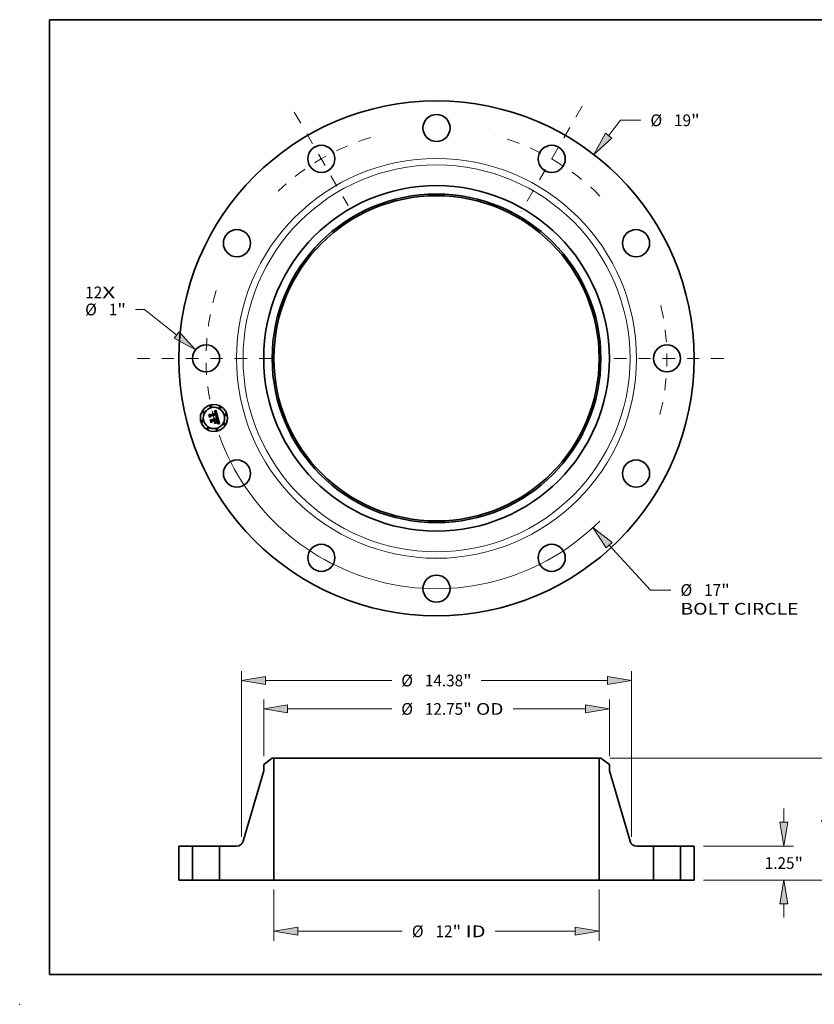
# Model space of a CAD drawing. Extents: x 0 to 10.8, y 0 to 8.2.
# Drawn here: x 0 to 6.7, y 0 to 8.2 of the extents above; entities that cross this region are included whole.
import ezdxf
from ezdxf.enums import TextEntityAlignment as Align

# ---------------------------------------------------------------- set-up
doc = ezdxf.new("R2010")
doc.units = 0
doc.header["$MEASUREMENT"] = 0
doc.linetypes.add('DASHDOT', pattern=[18.5, 12, -3, 0.5, -3])
doc.layers.get('0').update_dxf_attribs({"lineweight": 13})
doc.layers.add('1', color=7, linetype='Continuous', lineweight=13)
doc.styles.get("Standard").update_dxf_attribs({"font": 'isocp.shx'})

# ---------------------------------------------------------------- blocks, each defined once
blk = doc.blocks.new('BLOCK7')
at = {"color": 7, "lineweight": 13, "ltscale": 0.03937}
for s, p, p2 in [('12', (-12.956172, 2.216569), (-12.32977, 2.216569)), ('X', (-12.32977, 2.216569), (-11.848065, 2.216569))]:
    blk.add_text(s, height=0.433471, dxfattribs=at).set_placement(p, p2, align=Align.FIT)
blk = doc.blocks.new('BLOCK8')
at = {"color": 172, "lineweight": 13, "ltscale": 0.018047}
blk.add_line((6.347311, 8.214174), (6.788696, 8.785378), dxfattribs=at)
at = {"color": 172, "lineweight": 13, "ltscale": 0.018717}
blk.add_line((6.788696, 8.785378), (7.537386, 8.785378), dxfattribs=at)
at = {"color": 172, "lineweight": 13, "ltscale": 0.03937}
blk.add_lwpolyline([(6.231151, 8.303934), (5.808748, 7.51721), (6.463471, 8.124414)], close=True, dxfattribs=at)
blk.add_solid([(6.231151, 8.303934), (5.808748, 7.51721), (6.231151, 8.303934), (6.463471, 8.124414)], dxfattribs=at)
for s, p, p2 in [('%%c', (7.889711, 8.568643), (8.323182, 8.568643)), ('19', (8.763588, 8.568643), (9.38999, 8.568643)), ('"', (9.389991, 8.568643), (9.707869, 8.568643))]:
    blk.add_text(s, height=0.433471, dxfattribs=at).set_placement(p, p2, align=Align.FIT)
blk = doc.blocks.new('BLOCK9')
at = {"color": 172, "lineweight": 13, "ltscale": 0.008399}
blk.add_line((-10.767069, 1.803362), (-11.103017, 1.803362), dxfattribs=at)
at = {"color": 172, "lineweight": 13, "ltscale": 0.03937}
blk.add_line((-9.580613, 0.859584), (-10.767069, 1.803362), dxfattribs=at)
blk.add_lwpolyline([(-9.671999, 0.744699), (-8.891299, 0.311263), (-9.489226, 0.974469)], close=True, dxfattribs=at)
blk.add_solid([(-9.671999, 0.744699), (-8.891299, 0.311263), (-9.671999, 0.744699), (-9.489226, 0.974469)], dxfattribs=at)
for s, p, p2 in [('%%c', (-12.960298, 1.586627), (-12.526828, 1.586627)), ('1', (-12.086422, 1.586627), (-11.77322, 1.586627)), ('"', (-11.773219, 1.586627), (-11.455341, 1.586627))]:
    blk.add_text(s, height=0.433471, dxfattribs=at).set_placement(p, p2, align=Align.FIT)
blk = doc.blocks.new('BLOCK10')
at = {"color": 172, "lineweight": 13, "ltscale": 0.03937}
blk.add_line((6.36607, -6.890034), (7.898367, -8.548447), dxfattribs=at)
at = {"color": 172, "lineweight": 13, "ltscale": 0.018717}
blk.add_line((7.898367, -8.548447), (8.647058, -8.548447), dxfattribs=at)
at = {"color": 172, "lineweight": 13, "ltscale": 0.03937}
blk.add_lwpolyline([(6.473892, -6.790411), (5.768335, -6.243101), (6.258248, -6.989655)], close=True, dxfattribs=at)
blk.add_arc((0, 0), 8.5, 199.474517, 315.074004, dxfattribs=at)
blk.add_solid([(6.473892, -6.790411), (5.768335, -6.243101), (6.473892, -6.790411), (6.258248, -6.989655)], dxfattribs=at)
for s, p, p2 in [('%%c', (8.999382, -8.765182), (9.432853, -8.765182)), ('17', (9.873259, -8.765182), (10.499662, -8.765182)), ('"', (10.499662, -8.765182), (10.817539, -8.765182)), ('BOLT CIRCLE', (8.999382, -9.458735), (13.351628, -9.458735))]:
    blk.add_text(s, height=0.433471, dxfattribs=at).set_placement(p, p2, align=Align.FIT)
blk = doc.blocks.new('BLOCK11')
at = {"color": 7, "linetype": 'DASHDOT', "lineweight": 13, "ltscale": 0.03937}
blk.add_line((-11.042323, 0), (-5.957676, 0), dxfattribs=at)
blk.add_arc((0, 0), 8.5, 162.863006, 197.136994, dxfattribs=at)
blk = doc.blocks.new('BLOCK12')
at = {"color": 7, "linetype": 'DASHDOT', "lineweight": 13, "ltscale": 0.03937}
blk.add_line((-5.245039, 9.084675), (-3.254961, 5.637757), dxfattribs=at)
blk.add_arc((0, 0), 8.5, 106.585519, 133.414481, dxfattribs=at)
blk = doc.blocks.new('BLOCK13')
at = {"color": 7, "linetype": 'DASHDOT', "lineweight": 13, "ltscale": 0.03937}
blk.add_line((5.376387, 9.312175), (3.123613, 5.410257), dxfattribs=at)
blk.add_arc((0, 0), 8.5, 44.814773, 75.185227, dxfattribs=at)
blk = doc.blocks.new('BLOCK14')
at = {"color": 7, "linetype": 'DASHDOT', "lineweight": 13, "ltscale": 0.03937}
blk.add_line((10.596392, 0), (6.403609, 0), dxfattribs=at)
blk.add_arc((0, 0), 8.5, 345.868895, 14.131102, dxfattribs=at)
blk = doc.blocks.new('BLOCK15')
at = {"color": 172, "lineweight": 13, "ltscale": 0.03937}
for p, q in [((-6, -0.346776), (-6, -2.238727)), ((6, -0.346776), (6, -2.238727)), ((-5.1192, -1.89195), (-1.261404, -1.89195)), ((2.162171, -1.89195), (5.1192, -1.89195))]:
    blk.add_line(p, q, dxfattribs=at)
for points in [[(-5.1192, -1.745151), (-6, -1.89195), (-5.1192, -2.03875)], [(5.1192, -2.03875), (6, -1.89195), (5.1192, -1.745151)]]:
    blk.add_lwpolyline(points, close=True, dxfattribs=at)
for points in [[(-5.1192, -1.745151), (-6, -1.89195), (-5.1192, -1.745151), (-5.1192, -2.03875)], [(5.1192, -2.03875), (6, -1.89195), (5.1192, -2.03875), (5.1192, -1.745151)]]:
    blk.add_solid(points, dxfattribs=at)
for s, p, p2 in [('%%c', (-0.909079, -2.108686), (-0.475608, -2.108686)), ('12', (-0.035202, -2.108686), (0.5912, -2.108686)), ('"', (0.5912, -2.108686), (0.909079, -2.108686)), (' ID', (0.909079, -2.108686), (1.809846, -2.108686))]:
    blk.add_text(s, height=0.433471, dxfattribs=at).set_placement(p, p2, align=Align.FIT)
blk = doc.blocks.new('BLOCK16')
at = {"color": 172, "lineweight": 13, "ltscale": 0.03937}
for p, q in [((-6.375, 4.565635), (-6.375, 6.659946)), ((6.375, 4.565635), (6.375, 6.659946)), ((-5.4942, 6.31317), (-1.652905, 6.31317)), ((2.822399, 6.31317), (5.4942, 6.31317))]:
    blk.add_line(p, q, dxfattribs=at)
for points in [[(-5.4942, 6.459969), (-6.375, 6.31317), (-5.4942, 6.16637)], [(5.4942, 6.16637), (6.375, 6.31317), (5.4942, 6.459969)]]:
    blk.add_lwpolyline(points, close=True, dxfattribs=at)
for points in [[(-5.4942, 6.459969), (-6.375, 6.31317), (-5.4942, 6.459969), (-5.4942, 6.16637)], [(5.4942, 6.16637), (6.375, 6.31317), (5.4942, 6.16637), (5.4942, 6.459969)]]:
    blk.add_solid(points, dxfattribs=at)
for s, p, p2 in [('%%c', (-1.30058, 6.096434), (-0.86711, 6.096434)), ('"', (0.982702, 6.096434), (1.30058, 6.096434)), ('12.75', (-0.426704, 6.096434), (0.982702, 6.096434)), (' OD', (1.30058, 6.096434), (2.470074, 6.096434))]:
    blk.add_text(s, height=0.433471, dxfattribs=at).set_placement(p, p2, align=Align.FIT)
blk = doc.blocks.new('BLOCK17')
at = {"color": 7, "lineweight": 13, "ltscale": 0.03937}
for p, q in [((-7.19, 1.59197), (-7.19, 7.709439)), ((7.19, 1.59197), (7.19, 7.709439)), ((-6.3092, 7.362662), (-1.652905, 7.362662)), ((1.652905, 7.362662), (6.3092, 7.362662))]:
    blk.add_line(p, q, dxfattribs=at)
for points in [[(-6.3092, 7.509462), (-7.19, 7.362662), (-6.3092, 7.215863)], [(6.3092, 7.215863), (7.19, 7.362662), (6.3092, 7.509462)]]:
    blk.add_lwpolyline(points, close=True, dxfattribs=at)
for points in [[(-6.3092, 7.509462), (-7.19, 7.362662), (-6.3092, 7.509462), (-6.3092, 7.215863)], [(6.3092, 7.215863), (7.19, 7.362662), (6.3092, 7.215863), (6.3092, 7.509462)]]:
    blk.add_solid(points, dxfattribs=at)
for s, p, p2 in [('%%c', (-1.30058, 7.145927), (-0.86711, 7.145927)), ('14.38', (-0.426704, 7.145927), (0.982702, 7.145927)), ('"', (0.982702, 7.145927), (1.30058, 7.145927))]:
    blk.add_text(s, height=0.433471, dxfattribs=at).set_placement(p, p2, align=Align.FIT)
blk = doc.blocks.new('BLOCK18')
at = {"color": 172, "lineweight": 13, "ltscale": 0.012658}
for p, q in [((12.815351, 2.1308), (12.815351, 2.637106)), ((12.815351, -1.387106), (12.815351, -0.8808))]:
    blk.add_line(p, q, dxfattribs=at)
at = {"color": 172, "lineweight": 13, "ltscale": 0.03937}
for p, q in [((9.846777, 1.25), (13.162127, 1.25)), ((9.846777, 0), (13.162127, 0))]:
    blk.add_line(p, q, dxfattribs=at)
for points in [[(12.668551, 2.1308), (12.815351, 1.25), (12.96215, 2.1308)], [(12.96215, -0.8808), (12.815351, 0), (12.668551, -0.8808)]]:
    blk.add_lwpolyline(points, close=True, dxfattribs=at)
for points in [[(12.668551, 2.1308), (12.815351, 1.25), (12.668551, 2.1308), (12.96215, 2.1308)], [(12.96215, -0.8808), (12.815351, 0), (12.96215, -0.8808), (12.668551, -0.8808)]]:
    blk.add_solid(points, dxfattribs=at)
for s, p, p2 in [('1.25', (12.108309, 0.408265), (13.204513, 0.408265)), ('"', (13.204514, 0.408265), (13.522392, 0.408265))]:
    blk.add_text(s, height=0.433471, dxfattribs=at).set_placement(p, p2, align=Align.FIT)
blk = doc.blocks.new('BLOCK19')
at = {"color": 172, "lineweight": 13, "ltscale": 0.03937}
for p, q in [((6.409277, 4.5), (15.071636, 4.5)), ((14.724859, 2.81906), (14.724859, 3.6192)), ((14.724859, 0.8808), (14.724859, 1.68094)), ((9.846777, 0), (15.071636, 0))]:
    blk.add_line(p, q, dxfattribs=at)
for points in [[(14.871659, 3.6192), (14.724859, 4.5), (14.57806, 3.6192)], [(14.57806, 0.8808), (14.724859, 0), (14.871659, 0.8808)]]:
    blk.add_lwpolyline(points, close=True, dxfattribs=at)
for points in [[(14.871659, 3.6192), (14.724859, 4.5), (14.871659, 3.6192), (14.57806, 3.6192)], [(14.57806, 0.8808), (14.724859, 0), (14.57806, 0.8808), (14.871659, 0.8808)]]:
    blk.add_solid(points, dxfattribs=at)
for s, p, p2 in [('4.5', (14.174418, 2.033265), (14.957422, 2.033265)), ('"', (14.957422, 2.033265), (15.2753, 2.033265))]:
    blk.add_text(s, height=0.433471, dxfattribs=at).set_placement(p, p2, align=Align.FIT)
blk = doc.blocks.new('BLOCK20')
at = {"color": 7, "lineweight": 5, "ltscale": 0.03937}
for p, q in [((-9.5, 0), (-9.5, 1.25)), ((-9, 1.25), (-9, 0))]:
    blk.add_line(p, q, dxfattribs=at)
at = {"color": 7, "lineweight": 5, "ltscale": 0.0125}
for p, q in [((-9.5, 1.25), (-9, 1.25)), ((-9, 0), (-9.5, 0))]:
    blk.add_line(p, q, dxfattribs=at)
blk = doc.blocks.new('BLOCK21')
at = {"color": 7, "lineweight": 5, "ltscale": 0.009847}
blk.add_line((-6.375, 4.26021), (-6.0625, 4.5), dxfattribs=at)
at = {"color": 7, "lineweight": 5, "ltscale": 0.001563}
blk.add_line((-6.0625, 4.5), (-6, 4.5), dxfattribs=at)
at = {"color": 7, "lineweight": 5, "ltscale": 0.03937}
for p, q in [((-6, 4.5), (-6, 0)), ((-7.137255, 1.429528), (-6.375, 4.02399)), ((-8, 0), (-8, 1.25)), ((-6, 0), (-8, 0))]:
    blk.add_line(p, q, dxfattribs=at)
at = {"color": 7, "lineweight": 5, "ltscale": 0.005906}
blk.add_line((-6.375, 4.02399), (-6.375, 4.26021), dxfattribs=at)
at = {"color": 7, "lineweight": 5, "ltscale": 0.015572}
blk.add_line((-8, 1.25), (-7.377116, 1.25), dxfattribs=at)
at = {"color": 7, "lineweight": 5, "ltscale": 0.000423}
for p, q in [((-7.377116, 1.25), (-7.360221, 1.250572)), ((-7.360221, 1.250572), (-7.343403, 1.252284)), ((-7.343403, 1.252284), (-7.326739, 1.255129)), ((-7.326739, 1.255129), (-7.310305, 1.259093)), ((-7.310305, 1.259093), (-7.294176, 1.264159)), ((-7.294176, 1.264159), (-7.278427, 1.270304)), ((-7.278427, 1.270304), (-7.26313, 1.277498)), ((-7.26313, 1.277498), (-7.248353, 1.28571)), ((-7.248353, 1.28571), (-7.234165, 1.294902)), ((-7.234165, 1.294902), (-7.220631, 1.305032)), ((-7.220631, 1.305032), (-7.207813, 1.316054)), ((-7.207813, 1.316054), (-7.195769, 1.327916)), ((-7.195769, 1.327916), (-7.184553, 1.340566)), ((-7.184553, 1.340566), (-7.174218, 1.353944)), ((-7.174218, 1.353944), (-7.164811, 1.36799)), ((-7.164811, 1.36799), (-7.156376, 1.38264)), ((-7.156376, 1.38264), (-7.148949, 1.397826)), ((-7.148949, 1.397826), (-7.142565, 1.413479)), ((-7.142565, 1.413479), (-7.137255, 1.429528))]:
    blk.add_line(p, q, dxfattribs=at)
blk = doc.blocks.new('BLOCK22')
at = {"color": 7, "lineweight": 5, "ltscale": 0.03937}
for p, q in [((6, 0), (6, 4.5)), ((6.375, 4.02399), (7.137255, 1.429528)), ((8, 1.25), (8, 0)), ((8, 0), (6, 0))]:
    blk.add_line(p, q, dxfattribs=at)
at = {"color": 7, "lineweight": 5, "ltscale": 0.001563}
blk.add_line((6, 4.5), (6.0625, 4.5), dxfattribs=at)
at = {"color": 7, "lineweight": 5, "ltscale": 0.009847}
blk.add_line((6.0625, 4.5), (6.375, 4.26021), dxfattribs=at)
at = {"color": 7, "lineweight": 5, "ltscale": 0.005906}
blk.add_line((6.375, 4.26021), (6.375, 4.02399), dxfattribs=at)
at = {"color": 7, "lineweight": 5, "ltscale": 0.000423}
for p, q in [((7.137255, 1.429528), (7.142565, 1.413479)), ((7.142565, 1.413479), (7.148949, 1.397826)), ((7.148949, 1.397826), (7.156376, 1.38264)), ((7.156376, 1.38264), (7.164811, 1.36799)), ((7.164811, 1.36799), (7.174218, 1.353944)), ((7.174218, 1.353944), (7.184553, 1.340566)), ((7.184553, 1.340566), (7.195769, 1.327916)), ((7.195769, 1.327916), (7.207813, 1.316054)), ((7.207813, 1.316054), (7.220631, 1.305032)), ((7.220631, 1.305032), (7.234165, 1.294902)), ((7.234165, 1.294902), (7.248353, 1.28571)), ((7.248353, 1.28571), (7.26313, 1.277498)), ((7.26313, 1.277498), (7.278427, 1.270304)), ((7.278427, 1.270304), (7.294176, 1.264159)), ((7.294176, 1.264159), (7.310305, 1.259093)), ((7.310305, 1.259093), (7.326739, 1.255129)), ((7.326739, 1.255129), (7.343403, 1.252284)), ((7.343403, 1.252284), (7.360221, 1.250572)), ((7.360221, 1.250572), (7.377116, 1.25))]:
    blk.add_line(p, q, dxfattribs=at)
at = {"color": 7, "lineweight": 5, "ltscale": 0.015572}
blk.add_line((7.377116, 1.25), (8, 1.25), dxfattribs=at)
blk = doc.blocks.new('BLOCK23')
at = {"color": 7, "lineweight": 5, "ltscale": 0.0125}
for p, q in [((9, 1.25), (9.5, 1.25)), ((9.5, 0), (9, 0))]:
    blk.add_line(p, q, dxfattribs=at)
at = {"color": 7, "lineweight": 5, "ltscale": 0.03937}
for p, q in [((9, 0), (9, 1.25)), ((9.5, 1.25), (9.5, 0))]:
    blk.add_line(p, q, dxfattribs=at)

msp = doc.modelspace()

# ---------------------------------------------------------------- linework, layer by layer
at = {"color": 7, "lineweight": 35, "ltscale": 0.001234}
msp.add_line((1.594431, 4.940497), (1.642114, 4.953273), dxfattribs=at)
at = {"color": 7, "lineweight": 35, "ltscale": 2.8e-05}
for p, q in [((1.629604, 4.965073), (1.630725, 4.96524)), ((1.644025, 4.96127), (1.643613, 4.962299)), ((1.643531, 4.925556), (1.644513, 4.92613)), ((1.656513, 4.919576), (1.657527, 4.919136)), ((1.661219, 4.875159), (1.66194, 4.876023)), ((1.6645, 4.884491), (1.664381, 4.885622)), ((1.66712, 4.869872), (1.666032, 4.870151))]:
    msp.add_line(p, q, dxfattribs=at)
at = {"color": 7, "lineweight": 35, "ltscale": 3.2e-05}
for p, q in [((1.629938, 4.963827), (1.629604, 4.965073)), ((1.636904, 4.963477), (1.635705, 4.963904)), ((1.638823, 4.961947), (1.637917, 4.962842)), ((1.627869, 4.911134), (1.629102, 4.910836)), ((1.648273, 4.935103), (1.648419, 4.933845)), ((1.6595, 4.873352), (1.660405, 4.874268)), ((1.659836, 4.893861), (1.660207, 4.892638)), ((1.660081, 4.876364), (1.660542, 4.877546)), ((1.66117, 4.881102), (1.661127, 4.8824)), ((1.666032, 4.870151), (1.664762, 4.870414)), ((1.668327, 4.869506), (1.66712, 4.869872))]:
    msp.add_line(p, q, dxfattribs=at)
at = {"color": 7, "lineweight": 35, "ltscale": 2.5e-05}
for p, q in [((1.630911, 4.963988), (1.629938, 4.963827)), ((1.631787, 4.965353), (1.632791, 4.96541)), ((1.634934, 4.968455), (1.633917, 4.968428)), ((1.641251, 4.956688), (1.640974, 4.957641)), ((1.64317, 4.963248), (1.642696, 4.964113)), ((1.645553, 4.955232), (1.645379, 4.956202)), ((1.645708, 4.954236), (1.645553, 4.955232)), ((1.626742, 4.910279), (1.625872, 4.910757)), ((1.643988, 4.924597), (1.643005, 4.924645)), ((1.645421, 4.926709), (1.646256, 4.927293)), ((1.646595, 4.936839), (1.646358, 4.937819)), ((1.646777, 4.935869), (1.646595, 4.936839)), ((1.650504, 4.937917), (1.650307, 4.938907)), ((1.664552, 4.882452), (1.664556, 4.883434)), ((1.673899, 4.867433), (1.672974, 4.867805))]:
    msp.add_line(p, q, dxfattribs=at)
at = {"color": 7, "lineweight": 35, "ltscale": 4.4e-05}
for p, q in [((1.630531, 4.967941), (1.631608, 4.969312)), ((1.638042, 4.97409), (1.639385, 4.975205)), ((1.583956, 4.941439), (1.584955, 4.942888)), ((1.64902, 4.919955), (1.647265, 4.920241)), ((1.647863, 4.921634), (1.649609, 4.92136)), ((1.661967, 4.868216), (1.663672, 4.867788))]:
    msp.add_line(p, q, dxfattribs=at)
at = {"color": 7, "lineweight": 35, "ltscale": 3e-05}
for p, q in [((1.631716, 4.968171), (1.630531, 4.967941)), ((1.637917, 4.962842), (1.636904, 4.963477)), ((1.63025, 4.910404), (1.631313, 4.909838)), ((1.631313, 4.909838), (1.632291, 4.909138)), ((1.655377, 4.919988), (1.656513, 4.919576)), ((1.660405, 4.874268), (1.661219, 4.875159)), ((1.660877, 4.87873), (1.661086, 4.879915)), ((1.661515, 4.878003), (1.660983, 4.876943)), ((1.661086, 4.879915), (1.66117, 4.881102)), ((1.664381, 4.885622), (1.664202, 4.886828))]:
    msp.add_line(p, q, dxfattribs=at)
at = {"color": 7, "lineweight": 35, "ltscale": 2.7e-05}
for p, q in [((1.630725, 4.96524), (1.631787, 4.965353)), ((1.633917, 4.968428), (1.632845, 4.968333)), ((1.64219, 4.958078), (1.642496, 4.957022)), ((1.644513, 4.92613), (1.645421, 4.926709)), ((1.650307, 4.938907), (1.650053, 4.939939)), ((1.658477, 4.871314), (1.657415, 4.871441)), ((1.65955, 4.871188), (1.658477, 4.871314)), ((1.659158, 4.891619), (1.658836, 4.892632)), ((1.660234, 4.88763), (1.659974, 4.888697))]:
    msp.add_line(p, q, dxfattribs=at)
at = {"color": 7, "lineweight": 35, "ltscale": 2.3e-05}
for p, q in [((1.631835, 4.964098), (1.630911, 4.963988)), ((1.636796, 4.968307), (1.635893, 4.968415)), ((1.640974, 4.957641), (1.640675, 4.958528)), ((1.641106, 4.960804), (1.641495, 4.959969)), ((1.642696, 4.964113), (1.64219, 4.964895)), ((1.644978, 4.958068), (1.644751, 4.958962)), ((1.628283, 4.909192), (1.627546, 4.909757)), ((1.628954, 4.908584), (1.628283, 4.909192)), ((1.629022, 4.903685), (1.629347, 4.902844)), ((1.629347, 4.902844), (1.629619, 4.90195)), ((1.631582, 4.904017), (1.63131, 4.904887)), ((1.645864, 4.924463), (1.644941, 4.924537)), ((1.646273, 4.928551), (1.646527, 4.929423)), ((1.646527, 4.929423), (1.646727, 4.930308)), ((1.646727, 4.930308), (1.646872, 4.931205)), ((1.646872, 4.931205), (1.646962, 4.932114)), ((1.646962, 4.932114), (1.646998, 4.933034)), ((1.646998, 4.933034), (1.646979, 4.933967)), ((1.647017, 4.927884), (1.647705, 4.928479)), ((1.647395, 4.939124), (1.647629, 4.93822)), ((1.65073, 4.936065), (1.650646, 4.936969)), ((1.660824, 4.884764), (1.660659, 4.885664)), ((1.662418, 4.870804), (1.66152, 4.870933)), ((1.663109, 4.877674), (1.663555, 4.878461)), ((1.664488, 4.881545), (1.664552, 4.882452))]:
    msp.add_line(p, q, dxfattribs=at)
at = {"color": 7, "lineweight": 35, "ltscale": 3.8e-05}
for p, q in [((1.631608, 4.969312), (1.632858, 4.970161)), ((1.651234, 4.921059), (1.652737, 4.920729)), ((1.657938, 4.86752), (1.656429, 4.86766)), ((1.662238, 4.883435), (1.662269, 4.881898))]:
    msp.add_line(p, q, dxfattribs=at)
at = {"color": 7, "lineweight": 35, "ltscale": 2.9e-05}
for p, q in [((1.632845, 4.968333), (1.631716, 4.968171)), ((1.644403, 4.960157), (1.644025, 4.96127)), ((1.657178, 4.917759), (1.6561, 4.918183)), ((1.658836, 4.892632), (1.658472, 4.89372)), ((1.660309, 4.876003), (1.659495, 4.875182)), ((1.659974, 4.888697), (1.659682, 4.889819)), ((1.660983, 4.876943), (1.660309, 4.876003))]:
    msp.add_line(p, q, dxfattribs=at)
at = {"color": 7, "lineweight": 35, "ltscale": 2.2e-05}
for p, q in [((1.632708, 4.964159), (1.631835, 4.964098)), ((1.633737, 4.965412), (1.634626, 4.96536)), ((1.637644, 4.968132), (1.636796, 4.968307)), ((1.640675, 4.958528), (1.640351, 4.959347)), ((1.640688, 4.961565), (1.641106, 4.960804)), ((1.64219, 4.964895), (1.641652, 4.965595)), ((1.625872, 4.910757), (1.626549, 4.911298)), ((1.628647, 4.904473), (1.629022, 4.903685)), ((1.629557, 4.907931), (1.628954, 4.908584)), ((1.630096, 4.907235), (1.629557, 4.907931)), ((1.630566, 4.906496), (1.630096, 4.907235)), ((1.630971, 4.905714), (1.630566, 4.906496)), ((1.63131, 4.904887), (1.630971, 4.905714)), ((1.646759, 4.924377), (1.645864, 4.924463)), ((1.647624, 4.924277), (1.646759, 4.924377)), ((1.64777, 4.93032), (1.647274, 4.929583)), ((1.647629, 4.93822), (1.647835, 4.937365)), ((1.648448, 4.932789), (1.648356, 4.931913)), ((1.649006, 4.943357), (1.648706, 4.944201)), ((1.649291, 4.942509), (1.649006, 4.943357)), ((1.64956, 4.941656), (1.649291, 4.942509)), ((1.649814, 4.9408), (1.64956, 4.941656)), ((1.650053, 4.939939), (1.649814, 4.9408)), ((1.650757, 4.935203), (1.65073, 4.936065)), ((1.659682, 4.889819), (1.65944, 4.890681)), ((1.672093, 4.86815), (1.671255, 4.868471))]:
    msp.add_line(p, q, dxfattribs=at)
at = {"color": 7, "lineweight": 35, "ltscale": 2.1e-05}
for p, q in [((1.633532, 4.96417), (1.632708, 4.964159)), ((1.634626, 4.96536), (1.635455, 4.965251)), ((1.638434, 4.96789), (1.637644, 4.968132)), ((1.640351, 4.959347), (1.640004, 4.960098)), ((1.641652, 4.965595), (1.641081, 4.966213)), ((1.624574, 4.908509), (1.625311, 4.908091)), ((1.625311, 4.908091), (1.625996, 4.90762)), ((1.625996, 4.90762), (1.626629, 4.907097)), ((1.627211, 4.90652), (1.627741, 4.90589)), ((1.627741, 4.90589), (1.62822, 4.905209)), ((1.62822, 4.905209), (1.628647, 4.904473)), ((1.64846, 4.924165), (1.647624, 4.924277)), ((1.647705, 4.928479), (1.648319, 4.92908)), ((1.648131, 4.931096), (1.64777, 4.93032)), ((1.647835, 4.937365), (1.64801, 4.936561)), ((1.648356, 4.931913), (1.648131, 4.931096)), ((1.660957, 4.88392), (1.660824, 4.884764)), ((1.663257, 4.870675), (1.662418, 4.870804)), ((1.663555, 4.878461), (1.66391, 4.87922)), ((1.664361, 4.880712), (1.664488, 4.881545)), ((1.671255, 4.868471), (1.670459, 4.868767))]:
    msp.add_line(p, q, dxfattribs=at)
at = {"color": 7, "lineweight": 35, "ltscale": 2.4e-05}
for p, q in [((1.632791, 4.96541), (1.633737, 4.965412)), ((1.635893, 4.968415), (1.634934, 4.968455)), ((1.641495, 4.959969), (1.641856, 4.95906)), ((1.645187, 4.957148), (1.644978, 4.958068)), ((1.645379, 4.956202), (1.645187, 4.957148)), ((1.627546, 4.909757), (1.626742, 4.910279)), ((1.644941, 4.924537), (1.643988, 4.924597)), ((1.646256, 4.927293), (1.647017, 4.927884)), ((1.647274, 4.929583), (1.646641, 4.928885)), ((1.646906, 4.934912), (1.646777, 4.935869)), ((1.646979, 4.933967), (1.646906, 4.934912)), ((1.650646, 4.936969), (1.650504, 4.937917)), ((1.65944, 4.890681), (1.659158, 4.891619)), ((1.660659, 4.885664), (1.660463, 4.88662)), ((1.66152, 4.870933), (1.660564, 4.871061)), ((1.66257, 4.876862), (1.663109, 4.877674)), ((1.672974, 4.867805), (1.672093, 4.86815))]:
    msp.add_line(p, q, dxfattribs=at)
at = {"color": 7, "lineweight": 35, "ltscale": 3.9e-05}
for p, q in [((1.632858, 4.970161), (1.634126, 4.971063)), ((1.652191, 4.919316), (1.650662, 4.919647)), ((1.6595, 4.867287), (1.657938, 4.86752))]:
    msp.add_line(p, q, dxfattribs=at)
at = {"color": 7, "lineweight": 35, "ltscale": 1.9e-05}
for p, q in [((1.634306, 4.964131), (1.633532, 4.96417)), ((1.636226, 4.965088), (1.63694, 4.964869)), ((1.639846, 4.967202), (1.639168, 4.967579)), ((1.640004, 4.960098), (1.639633, 4.960781)), ((1.639773, 4.962867), (1.640244, 4.962253)), ((1.64048, 4.966749), (1.639846, 4.967202)), ((1.62512, 4.906449), (1.624492, 4.906905)), ((1.625698, 4.905959), (1.62512, 4.906449)), ((1.626226, 4.905436), (1.625698, 4.905959)), ((1.628102, 4.902325), (1.627828, 4.903014)), ((1.628325, 4.901604), (1.628102, 4.902325)), ((1.631741, 4.903284), (1.631582, 4.904017)), ((1.631871, 4.902554), (1.631741, 4.903284)), ((1.64801, 4.936561), (1.648157, 4.935807)), ((1.648861, 4.929686), (1.649329, 4.930299)), ((1.650789, 4.923749), (1.650042, 4.923901)), ((1.650499, 4.932876), (1.650642, 4.933609)), ((1.669706, 4.869039), (1.668995, 4.869284))]:
    msp.add_line(p, q, dxfattribs=at)
at = {"color": 7, "lineweight": 35, "ltscale": 4e-05}
for p, q in [((1.634126, 4.971063), (1.635413, 4.972019)), ((1.655376, 4.86889), (1.65699, 4.868878))]:
    msp.add_line(p, q, dxfattribs=at)
at = {"color": 7, "lineweight": 35, "ltscale": 3.5e-05}
for p, q in [((1.635705, 4.963904), (1.634306, 4.964131)), ((1.623812, 4.907329), (1.624574, 4.908509)), ((1.63471, 4.906236), (1.635346, 4.905002)), ((1.663962, 4.888108), (1.663661, 4.889462))]:
    msp.add_line(p, q, dxfattribs=at)
at = {"color": 7, "lineweight": 35, "ltscale": 4.1e-05}
for p, q in [((1.635413, 4.972019), (1.636718, 4.973027)), ((1.649609, 4.92136), (1.651234, 4.921059)), ((1.65699, 4.868878), (1.658626, 4.868761)), ((1.661117, 4.866959), (1.6595, 4.867287))]:
    msp.add_line(p, q, dxfattribs=at)
at = {"color": 7, "lineweight": 35, "ltscale": 2e-05}
for p, q in [((1.635455, 4.965251), (1.636226, 4.965088)), ((1.639168, 4.967579), (1.638434, 4.96789)), ((1.640244, 4.962253), (1.640688, 4.961565)), ((1.641081, 4.966213), (1.64048, 4.966749)), ((1.624492, 4.906905), (1.623812, 4.907329)), ((1.626629, 4.907097), (1.627211, 4.90652)), ((1.648319, 4.92908), (1.648861, 4.929686)), ((1.649265, 4.924039), (1.64846, 4.924165)), ((1.650042, 4.923901), (1.649265, 4.924039)), ((1.650642, 4.933609), (1.650728, 4.934385)), ((1.650728, 4.934385), (1.650757, 4.935203)), ((1.659388, 4.921587), (1.658609, 4.921763)), ((1.661058, 4.883133), (1.660957, 4.88392)), ((1.664039, 4.870545), (1.663257, 4.870675)), ((1.66391, 4.87922), (1.664175, 4.879954)), ((1.664175, 4.879954), (1.664361, 4.880712)), ((1.670459, 4.868767), (1.669706, 4.869039))]:
    msp.add_line(p, q, dxfattribs=at)
at = {"color": 7, "lineweight": 35, "ltscale": 4.2e-05}
for p, q in [((1.636718, 4.973027), (1.638042, 4.97409)), ((1.650662, 4.919647), (1.64902, 4.919955)), ((1.658626, 4.868761), (1.660285, 4.86854)), ((1.662066, 4.885092), (1.662238, 4.883435))]:
    msp.add_line(p, q, dxfattribs=at)
at = {"color": 7, "lineweight": 35, "ltscale": 1.8e-05}
for p, q in [((1.63694, 4.964869), (1.637595, 4.964596)), ((1.638747, 4.963874), (1.639273, 4.963407)), ((1.639633, 4.960781), (1.63924, 4.961398)), ((1.639273, 4.963407), (1.639773, 4.962867)), ((1.626703, 4.90488), (1.626226, 4.905436)), ((1.627128, 4.904291), (1.626703, 4.90488)), ((1.627504, 4.903669), (1.627128, 4.904291)), ((1.627828, 4.903014), (1.627504, 4.903669)), ((1.645943, 4.939163), (1.645689, 4.93985)), ((1.646165, 4.938486), (1.645943, 4.939163)), ((1.648157, 4.935807), (1.648273, 4.935103)), ((1.649329, 4.930299), (1.649723, 4.930916)), ((1.649723, 4.930916), (1.650044, 4.931539)), ((1.6503, 4.932186), (1.650499, 4.932876)), ((1.651508, 4.923585), (1.650789, 4.923749)), ((1.661127, 4.8824), (1.661058, 4.883133)), ((1.664762, 4.870414), (1.664039, 4.870545)), ((1.668995, 4.869284), (1.668327, 4.869506))]:
    msp.add_line(p, q, dxfattribs=at)
at = {"color": 7, "lineweight": 35, "ltscale": 3.4e-05}
for p, q in [((1.637595, 4.964596), (1.638747, 4.963874)), ((1.641322, 4.920958), (1.64142, 4.92232)), ((1.65491, 4.918583), (1.653607, 4.918961)), ((1.658504, 4.872409), (1.6595, 4.873352)), ((1.660575, 4.89138), (1.660939, 4.890089)), ((1.660939, 4.890089), (1.6613, 4.888763))]:
    msp.add_line(p, q, dxfattribs=at)
at = {"color": 7, "lineweight": 35, "ltscale": 1.7e-05}
for p, q in [((1.63924, 4.961398), (1.638823, 4.961947)), ((1.646358, 4.937819), (1.646165, 4.938486)), ((1.650044, 4.931539), (1.6503, 4.932186))]:
    msp.add_line(p, q, dxfattribs=at)
at = {"color": 7, "lineweight": 35, "ltscale": 4.5e-05}
for p, q in [((1.639385, 4.975205), (1.640747, 4.976374)), ((1.661753, 4.886868), (1.662066, 4.885092)), ((1.663672, 4.867788), (1.665399, 4.867256)), ((1.664512, 4.866019), (1.662787, 4.866536))]:
    msp.add_line(p, q, dxfattribs=at)
at = {"color": 7, "lineweight": 35, "ltscale": 4.6e-05}
for p, q in [((1.640747, 4.976374), (1.642127, 4.977596)), ((1.595384, 4.898787), (1.596358, 4.900332)), ((1.661321, 4.898272), (1.660894, 4.900058))]:
    msp.add_line(p, q, dxfattribs=at)
at = {"color": 7, "lineweight": 35, "ltscale": 8.8e-05}
msp.add_line((1.642114, 4.953273), (1.641251, 4.956688), dxfattribs=at)
at = {"color": 7, "lineweight": 35, "ltscale": 2.6e-05}
for p, q in [((1.641856, 4.95906), (1.64219, 4.958078)), ((1.643613, 4.962299), (1.64317, 4.963248)), ((1.643005, 4.924645), (1.643531, 4.925556)), ((1.648419, 4.933845), (1.648448, 4.932789)), ((1.660564, 4.871061), (1.65955, 4.871188)), ((1.660463, 4.88662), (1.660234, 4.88763)), ((1.66194, 4.876023), (1.66257, 4.876862)), ((1.664556, 4.883434), (1.6645, 4.884491))]:
    msp.add_line(p, q, dxfattribs=at)
at = {"color": 7, "lineweight": 35, "ltscale": 4.7e-05}
for p, q in [((1.642127, 4.977596), (1.643525, 4.978871)), ((1.647265, 4.920241), (1.645397, 4.920503)), ((1.645993, 4.921881), (1.647863, 4.921634)), ((1.666291, 4.865408), (1.664512, 4.866019)), ((1.665399, 4.867256), (1.667148, 4.86662))]:
    msp.add_line(p, q, dxfattribs=at)
at = {"color": 7, "lineweight": 35, "ltscale": 7.4e-05}
msp.add_line((1.642496, 4.957022), (1.643219, 4.954134), dxfattribs=at)
at = {"color": 7, "lineweight": 35, "ltscale": 6.2e-05}
msp.add_line((1.643219, 4.954134), (1.645708, 4.954236), dxfattribs=at)
at = {"color": 7, "lineweight": 35, "ltscale": 0.001486}
msp.add_line((1.643525, 4.978871), (1.659388, 4.921587), dxfattribs=at)
at = {"color": 7, "lineweight": 35, "ltscale": 3.1e-05}
for p, q in [((1.644751, 4.958962), (1.644403, 4.960157)), ((1.629102, 4.910836), (1.63025, 4.910404)), ((1.632291, 4.909138), (1.633182, 4.908305)), ((1.633182, 4.908305), (1.633989, 4.907338)), ((1.6561, 4.918183), (1.65491, 4.918583)), ((1.654975, 4.867704), (1.655376, 4.86889)), ((1.658472, 4.89372), (1.658068, 4.894883)), ((1.659461, 4.895051), (1.659836, 4.893861)), ((1.660542, 4.877546), (1.660877, 4.87873)), ((1.661908, 4.879182), (1.661515, 4.878003)), ((1.672535, 4.864089), (1.671951, 4.863008))]:
    msp.add_line(p, q, dxfattribs=at)
at = {"color": 7, "lineweight": 35, "ltscale": 0.000634}
msp.add_line((1.590518, 4.91695), (1.583956, 4.941439), dxfattribs=at)
at = {"color": 7, "lineweight": 35, "ltscale": 0.000594}
msp.add_line((1.584955, 4.942888), (1.591105, 4.919933), dxfattribs=at)
at = {"color": 7, "lineweight": 35, "ltscale": 0.000567}
msp.add_line((1.592894, 4.923802), (1.587026, 4.945703), dxfattribs=at)
at = {"color": 7, "lineweight": 35, "ltscale": 0.000226}
for p, q in [((1.587026, 4.945703), (1.594431, 4.940497)), ((1.610286, 4.886497), (1.6057, 4.878694))]:
    msp.add_line(p, q, dxfattribs=at)
at = {"color": 7, "lineweight": 35, "ltscale": 0.000305}
msp.add_line((1.597486, 4.926984), (1.590518, 4.91695), dxfattribs=at)
at = {"color": 7, "lineweight": 35, "ltscale": 0.000252}
msp.add_line((1.591105, 4.919933), (1.596718, 4.928319), dxfattribs=at)
at = {"color": 7, "lineweight": 35, "ltscale": 0.000199}
msp.add_line((1.596603, 4.930856), (1.592894, 4.923802), dxfattribs=at)
at = {"color": 7, "lineweight": 35, "ltscale": 0.000718}
msp.add_line((1.602819, 4.871039), (1.595384, 4.898787), dxfattribs=at)
at = {"color": 7, "lineweight": 35, "ltscale": 0.00068}
msp.add_line((1.596358, 4.900332), (1.603394, 4.87407), dxfattribs=at)
at = {"color": 7, "lineweight": 35, "ltscale": 0.001345}
msp.add_line((1.648706, 4.944201), (1.596603, 4.930856), dxfattribs=at)
at = {"color": 7, "lineweight": 35, "ltscale": 0.001292}
msp.add_line((1.596718, 4.928319), (1.646654, 4.9417), dxfattribs=at)
at = {"color": 7, "lineweight": 35, "ltscale": 0.001247}
msp.add_line((1.645689, 4.93985), (1.597486, 4.926984), dxfattribs=at)
at = {"color": 7, "lineweight": 35, "ltscale": 0.000609}
msp.add_line((1.6057, 4.878694), (1.599395, 4.902224), dxfattribs=at)
at = {"color": 7, "lineweight": 35, "ltscale": 0.000259}
msp.add_line((1.599395, 4.902224), (1.607718, 4.896082), dxfattribs=at)
at = {"color": 7, "lineweight": 35, "ltscale": 0.000348}
msp.add_line((1.611007, 4.882274), (1.602819, 4.871039), dxfattribs=at)
at = {"color": 7, "lineweight": 35, "ltscale": 0.000286}
msp.add_line((1.603394, 4.87407), (1.610111, 4.883317), dxfattribs=at)
at = {"color": 7, "lineweight": 35, "ltscale": 0.000533}
msp.add_line((1.607718, 4.896082), (1.628325, 4.901604), dxfattribs=at)
at = {"color": 7, "lineweight": 35, "ltscale": 0.000579}
msp.add_line((1.610111, 4.883317), (1.632491, 4.889314), dxfattribs=at)
at = {"color": 7, "lineweight": 35, "ltscale": 0.000625}
msp.add_line((1.63444, 4.892969), (1.610286, 4.886497), dxfattribs=at)
at = {"color": 7, "lineweight": 35, "ltscale": 0.000531}
msp.add_line((1.631518, 4.887769), (1.611007, 4.882274), dxfattribs=at)
at = {"color": 7, "lineweight": 35, "ltscale": 3.3e-05}
for p, q in [((1.626549, 4.911298), (1.627869, 4.911134)), ((1.633989, 4.907338), (1.63471, 4.906236)), ((1.654117, 4.920372), (1.655377, 4.919988)), ((1.659495, 4.875182), (1.660081, 4.876364)), ((1.660207, 4.892638), (1.660575, 4.89138)), ((1.662159, 4.88048), (1.661908, 4.879182)), ((1.664202, 4.886828), (1.663962, 4.888108))]:
    msp.add_line(p, q, dxfattribs=at)
at = {"color": 7, "lineweight": 35, "ltscale": 5.8e-05}
msp.add_line((1.629619, 4.90195), (1.631871, 4.902554), dxfattribs=at)
at = {"color": 7, "lineweight": 35, "ltscale": 0.000536}
for p, q in [((1.650922, 4.873245), (1.630219, 4.867697)), ((1.630604, 4.869136), (1.651307, 4.874684))]:
    msp.add_line(p, q, dxfattribs=at)
at = {"color": 7, "lineweight": 35, "ltscale": 3.7e-05}
for p, q in [((1.630219, 4.867697), (1.630604, 4.869136)), ((1.635346, 4.905002), (1.635897, 4.903633)), ((1.651307, 4.874684), (1.650922, 4.873245)), ((1.653607, 4.918961), (1.652191, 4.919316)), ((1.663661, 4.889462), (1.663298, 4.890892))]:
    msp.add_line(p, q, dxfattribs=at)
at = {"color": 7, "lineweight": 35, "ltscale": 0.000254}
msp.add_line((1.634151, 4.877945), (1.631518, 4.887769), dxfattribs=at)
at = {"color": 7, "lineweight": 35, "ltscale": 0.000293}
msp.add_line((1.631582, 4.871812), (1.63738, 4.881995), dxfattribs=at)
at = {"color": 7, "lineweight": 35, "ltscale": 0.00052}
msp.add_line((1.651662, 4.877193), (1.631582, 4.871812), dxfattribs=at)
at = {"color": 7, "lineweight": 35, "ltscale": 0.000249}
msp.add_line((1.632491, 4.889314), (1.635072, 4.879681), dxfattribs=at)
at = {"color": 7, "lineweight": 35, "ltscale": 4.9e-05}
for p, q in [((1.635072, 4.879681), (1.634151, 4.877945)), ((1.6613, 4.888763), (1.661753, 4.886868)), ((1.668123, 4.864702), (1.666291, 4.865408))]:
    msp.add_line(p, q, dxfattribs=at)
at = {"color": 7, "lineweight": 35, "ltscale": 0.000284}
msp.add_line((1.63738, 4.881995), (1.63444, 4.892969), dxfattribs=at)
at = {"color": 7, "lineweight": 35, "ltscale": 0.000523}
msp.add_line((1.635897, 4.903633), (1.656121, 4.909052), dxfattribs=at)
at = {"color": 7, "lineweight": 35, "ltscale": 0.00058}
msp.add_line((1.660894, 4.900058), (1.638465, 4.894048), dxfattribs=at)
at = {"color": 7, "lineweight": 35, "ltscale": 7.6e-05}
msp.add_line((1.638465, 4.894048), (1.639249, 4.891124), dxfattribs=at)
at = {"color": 7, "lineweight": 35, "ltscale": 0.000512}
msp.add_line((1.639249, 4.891124), (1.659041, 4.896428), dxfattribs=at)
at = {"color": 7, "lineweight": 35, "ltscale": 0.000479}
msp.add_line((1.658068, 4.894883), (1.639569, 4.889927), dxfattribs=at)
at = {"color": 7, "lineweight": 35, "ltscale": 0.000187}
msp.add_line((1.639569, 4.889927), (1.641508, 4.88269), dxfattribs=at)
at = {"color": 7, "lineweight": 35, "ltscale": 5.3e-05}
for p, q in [((1.643416, 4.920742), (1.641322, 4.920958)), ((1.671951, 4.863008), (1.67001, 4.863902))]:
    msp.add_line(p, q, dxfattribs=at)
at = {"color": 7, "lineweight": 35, "ltscale": 6.5e-05}
msp.add_line((1.64142, 4.92232), (1.644002, 4.9221), dxfattribs=at)
at = {"color": 7, "lineweight": 35, "ltscale": 0.000289}
msp.add_line((1.641508, 4.88269), (1.651662, 4.877193), dxfattribs=at)
at = {"color": 7, "lineweight": 35, "ltscale": 5e-05}
for p, q in [((1.645397, 4.920503), (1.643416, 4.920742)), ((1.644002, 4.9221), (1.645993, 4.921881)), ((1.668922, 4.86588), (1.670716, 4.865036))]:
    msp.add_line(p, q, dxfattribs=at)
at = {"color": 7, "lineweight": 35, "ltscale": 1.2e-05}
msp.add_line((1.646641, 4.928885), (1.646273, 4.928551), dxfattribs=at)
at = {"color": 7, "lineweight": 35, "ltscale": 6.7e-05}
msp.add_line((1.646654, 4.9417), (1.647395, 4.939124), dxfattribs=at)
at = {"color": 7, "lineweight": 35, "ltscale": 0.000183}
msp.add_line((1.658609, 4.921763), (1.651508, 4.923585), dxfattribs=at)
at = {"color": 7, "lineweight": 35, "ltscale": 3.6e-05}
for p, q in [((1.652737, 4.920729), (1.654117, 4.920372)), ((1.656429, 4.86766), (1.654975, 4.867704)), ((1.657527, 4.919136), (1.657178, 4.917759)), ((1.657415, 4.871441), (1.658504, 4.872409)), ((1.659041, 4.896428), (1.659461, 4.895051)), ((1.662269, 4.881898), (1.662159, 4.88048))]:
    msp.add_line(p, q, dxfattribs=at)
at = {"color": 7, "lineweight": 35, "ltscale": 0.000232}
msp.add_line((1.656121, 4.909052), (1.660569, 4.917178), dxfattribs=at)
at = {"color": 7, "lineweight": 35, "ltscale": 4.3e-05}
for p, q in [((1.660285, 4.86854), (1.661967, 4.868216)), ((1.662787, 4.866536), (1.661117, 4.866959))]:
    msp.add_line(p, q, dxfattribs=at)
at = {"color": 7, "lineweight": 35, "ltscale": 0.001287}
msp.add_line((1.660569, 4.917178), (1.673899, 4.867433), dxfattribs=at)
at = {"color": 7, "lineweight": 35, "ltscale": 0.00012}
msp.add_line((1.662518, 4.893611), (1.661321, 4.898272), dxfattribs=at)
at = {"color": 7, "lineweight": 35, "ltscale": 7.1e-05}
msp.add_line((1.663298, 4.890892), (1.662518, 4.893611), dxfattribs=at)
at = {"color": 7, "lineweight": 35, "ltscale": 4.8e-05}
msp.add_line((1.667148, 4.86662), (1.668922, 4.86588), dxfattribs=at)
at = {"color": 7, "lineweight": 35, "ltscale": 5.1e-05}
for p, q in [((1.67001, 4.863902), (1.668123, 4.864702)), ((1.670716, 4.865036), (1.672535, 4.864089))]:
    msp.add_line(p, q, dxfattribs=at)
at = {"color": 7, "lineweight": 35, "ltscale": 0.002236}
for p, q in [((2.114274, 2.063087), (2.043317, 2.008639)), ((4.867415, 2.063087), (4.938372, 2.008639))]:
    msp.add_line(p, q, dxfattribs=at)
at = {"color": 7, "lineweight": 35, "ltscale": 0.000355}
for p, q in [((2.128466, 2.063087), (2.114274, 2.063087)), ((4.867415, 2.063087), (4.853224, 2.063087))]:
    msp.add_line(p, q, dxfattribs=at)
at = {"color": 7, "lineweight": 35, "ltscale": 0.03937}
for p, q in [((2.128466, 2.063087), (2.128466, 1.041303)), ((2.128466, 2.063087), (4.144004, 2.063087)), ((4.853224, 2.063087), (4.853224, 1.041303)), ((2.128466, 1.041303), (4.144004, 1.041303))]:
    msp.add_line(p, q, dxfattribs=at)
at = {"color": 7, "lineweight": 35, "ltscale": 0.01773}
for p, q in [((4.144004, 2.063087), (4.853224, 2.063087)), ((4.144004, 1.041303), (4.853224, 1.041303))]:
    msp.add_line(p, q, dxfattribs=at)
at = {"color": 7, "lineweight": 35, "ltscale": 0.001341}
for p, q in [((2.043317, 2.008639), (2.043317, 1.955002)), ((4.938372, 2.008639), (4.938372, 1.955002))]:
    msp.add_line(p, q, dxfattribs=at)
at = {"color": 7, "lineweight": 35, "ltscale": 0.01535}
for p, q in [((2.043317, 1.955002), (1.870237, 1.365896)), ((4.938372, 1.955002), (5.111452, 1.365896))]:
    msp.add_line(p, q, dxfattribs=at)
at = {"color": 7, "lineweight": 35, "ltscale": 0.007096}
for p, q in [((1.333745, 1.325132), (1.333745, 1.041303)), ((1.447276, 1.325132), (1.447276, 1.041303)), ((1.67434, 1.325132), (1.67434, 1.041303)), ((5.30735, 1.325132), (5.30735, 1.041303)), ((5.534413, 1.325132), (5.534413, 1.041303)), ((5.647945, 1.325132), (5.647945, 1.041303))]:
    msp.add_line(p, q, dxfattribs=at)
at = {"color": 7, "lineweight": 35, "ltscale": 0.002838}
for p, q in [((1.447276, 1.325132), (1.333745, 1.325132)), ((5.647945, 1.325132), (5.534413, 1.325132)), ((1.447276, 1.041303), (1.333745, 1.041303)), ((5.647945, 1.041303), (5.534413, 1.041303))]:
    msp.add_line(p, q, dxfattribs=at)
at = {"color": 7, "lineweight": 35, "ltscale": 0.000347}
for p, q in [((1.447276, 1.325132), (1.461175, 1.325132)), ((5.30735, 1.325132), (5.321248, 1.325132)), ((1.447276, 1.041303), (1.461175, 1.041303)), ((5.30735, 1.041303), (5.321248, 1.041303))]:
    msp.add_line(p, q, dxfattribs=at)
at = {"color": 7, "lineweight": 35, "ltscale": 0.005329}
for p, q in [((1.461175, 1.325132), (1.67434, 1.325132)), ((5.321248, 1.325132), (5.534413, 1.325132)), ((1.461175, 1.041303), (1.67434, 1.041303)), ((5.321248, 1.041303), (5.534413, 1.041303))]:
    msp.add_line(p, q, dxfattribs=at)
at = {"color": 7, "lineweight": 35, "ltscale": 0.003536}
for p, q in [((1.815773, 1.325132), (1.67434, 1.325132)), ((5.30735, 1.325132), (5.165916, 1.325132))]:
    msp.add_line(p, q, dxfattribs=at)
at = {"color": 7, "lineweight": 35, "ltscale": 0.011353}
for p, q in [((2.128466, 1.041303), (1.67434, 1.041303)), ((5.30735, 1.041303), (4.853224, 1.041303))]:
    msp.add_line(p, q, dxfattribs=at)
at = {"color": 7, "lineweight": 35, "ltscale": 0.03937}
for points in [[(1.815773, 1.325132, 0.332787), (1.870237, 1.365896)], [(5.111452, 1.365896, 0.332787), (5.165916, 1.325132)]]:
    msp.add_lwpolyline(points, format="xyb", dxfattribs=at)
for centre, radius in [((3.490845, 5.41236), 2.1571), ((3.490845, 7.342397), 0.113532), ((2.525826, 7.083821), 0.113532), ((4.455863, 7.083821), 0.113532), ((3.490845, 5.41236), 1.447528), ((3.490845, 5.41236), 1.37657), ((3.490845, 5.41236), 1.362379), ((1.819384, 6.377378), 0.113532), ((5.162306, 6.377378), 0.113532), ((1.560808, 5.41236), 0.113532), ((5.420882, 5.41236), 0.113532), ((1.626572, 4.91283), 0.113531), ((1.538679, 4.963575), 0.006881), ((1.626572, 4.91283), 0.089449), ((1.600305, 5.010862), 0.006881), ((1.677317, 5.000723), 0.006881), ((1.52854, 4.886562), 0.006881), ((1.714465, 4.862085), 0.006881), ((1.724604, 4.939097), 0.006881), ((1.575827, 4.824937), 0.006881), ((1.65284, 4.814798), 0.006881), ((1.819384, 4.447341), 0.113532), ((5.162306, 4.447341), 0.113532), ((2.525826, 3.740899), 0.113532), ((4.455863, 3.740899), 0.113532), ((3.490845, 3.482323), 0.113532)]:
    msp.add_circle(centre, radius, dxfattribs=at)
at = {"color": 7, "lineweight": 13, "ltscale": 0.03937}
for radius in [1.675071, 1.620608]:
    msp.add_circle((3.490845, 5.41236), radius, dxfattribs=at)
at = {"color": 7, "lineweight": 5, "ltscale": 0.03937}
msp.add_point((0, 0), dxfattribs=at)
at = {"layer": '1', "color": 7, "lineweight": 35, "ltscale": 0.03937}
for p, q in [((0.25, 0.25), (0.25, 8.25)), ((0.25, 8.25), (10.75, 8.25)), ((0.25, 0.25), (10.75, 0.25))]:
    msp.add_line(p, q, dxfattribs=at)

# ---------------------------------------------------------------- block references
at = {"lineweight": 0, "xscale": 0.227063, "yscale": 0.227063, "zscale": 0.227063}
for name, p in [('BLOCK13', (3.490845, 5.41236)), ('BLOCK12', (3.490845, 5.41236)), ('BLOCK8', (3.490845, 5.41236)), ('BLOCK7', (3.490845, 5.41236)), ('BLOCK11', (3.490845, 5.41236)), ('BLOCK9', (3.490845, 5.41236)), ('BLOCK14', (3.490845, 5.41236)), ('BLOCK10', (3.490845, 5.41236)), ('BLOCK17', (3.490845, 1.041303)), ('BLOCK16', (3.490845, 1.041303)), ('BLOCK21', (3.490845, 1.041303)), ('BLOCK22', (3.490845, 1.041303)), ('BLOCK19', (3.490845, 1.041303)), ('BLOCK18', (3.490845, 1.041303)), ('BLOCK20', (3.490845, 1.041303)), ('BLOCK23', (3.490845, 1.041303)), ('BLOCK15', (3.490845, 1.041303))]:
    msp.add_blockref(name, p, dxfattribs=at)

doc.saveas('drawing.dxf')
